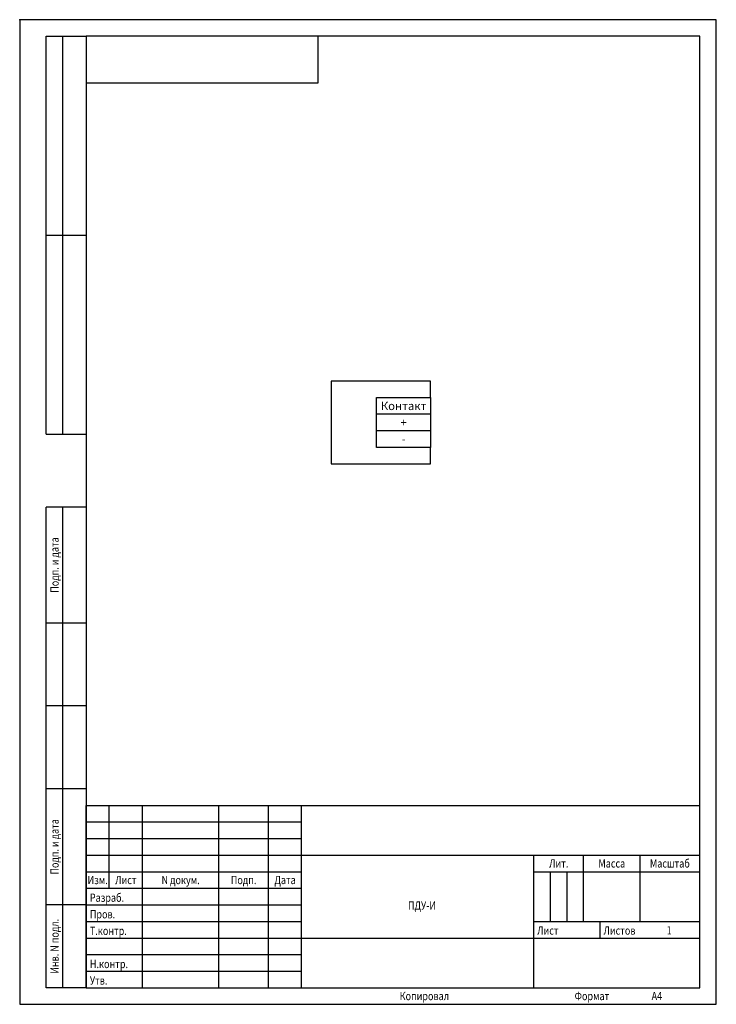
# Model space of a CAD drawing. Units: millimetres. Extents: x 0 to 210, y 0 to 297.
import ezdxf
from ezdxf.enums import TextEntityAlignment as Align

# ---------------------------------------------------------------- set-up
doc = ezdxf.new("R2010")
doc.units = ezdxf.units.MM
doc.styles.add('gost2304', font='Gost.shx', dxfattribs={"width": 0.8, "oblique": 15, "height": 2.5})
doc.styles.add('Romans8', font='Gost.shx', dxfattribs={"width": 0.8, "oblique": 15, "height": 3})
doc.styles.add('ГОСТ 2.304', font='Gost.shx', dxfattribs={"width": 0.8, "oblique": 15})

msp = doc.modelspace()

# ---------------------------------------------------------------- linework, layer by layer
for p, q in [((8, 172), (8, 292)), ((8, 292), (20, 292)), ((13, 172), (13, 292)), ((20, 292), (20, 172)), ((20, 292), (20, 278)), ((90, 292), (20, 292)), ((90, 278), (90, 292)), ((20, 278), (90, 278)), ((8, 232), (20, 232)), ((123.87, 188), (93.87, 188)), ((93.87, 188), (93.87, 168)), ((123.87, 183), (123.87, 188)), ((123.87, 183), (123.87, 178)), ((123.87, 178), (123.87, 173)), ((123.87, 173), (123.87, 168)), ((8, 172), (20, 172)), ((93.87, 168), (93.87, 163)), ((123.87, 163), (123.87, 168)), ((93.87, 163), (123.87, 163)), ((8, 5), (8, 150)), ((20, 150), (8, 150)), ((13, 5), (13, 150)), ((20, 115), (8, 115)), ((20, 90), (8, 90)), ((20, 65), (8, 65)), ((20, 60), (205, 60)), ((20, 5), (20, 60)), ((27, 35), (27, 60)), ((37, 5), (37, 60)), ((60, 5), (60, 60)), ((75, 5), (75, 60)), ((85, 5), (85, 60)), ((205, 5), (205, 60)), ((20, 55), (85, 55)), ((20, 50), (85, 50)), ((20, 45), (85, 45)), ((85, 45), (205, 45)), ((155, 5), (155, 45)), ((170, 25), (170, 45)), ((187, 25), (187, 45)), ((20, 40), (85, 40)), ((155, 40), (205, 40)), ((160, 25), (160, 40)), ((165, 25), (165, 40)), ((20, 35), (85, 35)), ((20, 30), (8, 30)), ((20, 30), (85, 30)), ((20, 25), (85, 25)), ((155, 25), (205, 25)), ((175, 20), (175, 25)), ((20, 20), (85, 20)), ((85, 20), (205, 20)), ((20, 15), (85, 15)), ((20, 10), (85, 10)), ((20, 5), (8, 5)), ((20, 5), (205, 5))]:
    msp.add_line(p, q)
at = {"color": 0, "ltscale": 0.05}
for p, q in [((107.61, 183), (123.87, 183)), ((107.61, 168), (107.61, 183)), ((123.87, 178), (107.61, 178)), ((123.87, 173), (107.61, 173)), ((123.87, 168), (107.61, 168)), ((123.87, 168), (107.61, 168))]:
    msp.add_line(p, q, dxfattribs=at)
for points in [[(0, 0), (210, 0), (210, 297), (0, 297), (0, 0)], [(20, 5), (205, 5), (205, 292), (20, 292), (20, 5)]]:
    msp.add_lwpolyline(points)
msp.add_point((0, 297))

# ---------------------------------------------------------------- texts
at = {"style": 'ГОСТ 2.304', "oblique": 15, "width": 0.8}
for s, p in [('Подп. и дата', (10.5, 132.5)), ('Подп. и дата', (10.5, 47.5)), ('Инв. N подл.', (10.5, 17.5))]:
    msp.add_text(s, height=2.5, rotation=90, dxfattribs=at).set_placement(p, align=Align.MIDDLE_CENTER)
for s, p in [('Лит.', (162.5, 42.5)), ('Масса', (178.5, 42.5)), ('Масштаб', (196, 42.5)), ('Изм.', (23.5, 37.5)), ('Лист', (32, 37.5)), ('N докум.', (48.5, 37.5)), ('Подп.', (67.5, 37.5)), ('Дата', (80, 37.5))]:
    msp.add_text(s, height=2.5, dxfattribs=at).set_placement(p, align=Align.MIDDLE_CENTER)
for s, p in [('Разраб.', (21.16, 30.92)), ('Пров.', (21.16, 25.92)), ('Т.контр.', (21.16, 20.92)), ('Лист', (156, 21)), ('Листов', (176, 21)), ('Н.контр.', (21.16, 10.92)), ('Утв.', (21.16, 5.92)), ('A4', (190.5, 1.25))]:
    msp.add_text(s, height=2.5, dxfattribs=at).set_placement(p)
at = {"linetype": 'Continuous', "style": 'Romans8', "oblique": 15, "width": 0.8}
for s, p in [('ПДУ-И', (117.06, 28.54)), ('1', (195.05, 21.06))]:
    msp.add_text(s, height=2.5, dxfattribs=at).set_placement(p)
at = {"style": 'ГОСТ 2.304', "oblique": 15, "width": 0.8}
for s, p in [('Копировал', (122, 1.25)), ('Формат', (172.5, 1.25))]:
    msp.add_text(s, height=2.5, dxfattribs=at).set_placement(p, align=Align.CENTER)
at = {"color": 7, "linetype": 'Continuous', "char_height": 2.5, "width": 16.2595, "attachment_point": 5, "style": 'gost2304'}
for s, insert in [('\\A1;Контакт', (115.74, 180.5)), ('\\A1;+', (115.74, 175.5)), ('\\A1;-', (115.74, 170.5))]:
    msp.add_mtext(s, dxfattribs=dict(at, insert=insert))

doc.saveas('drawing.dxf')
